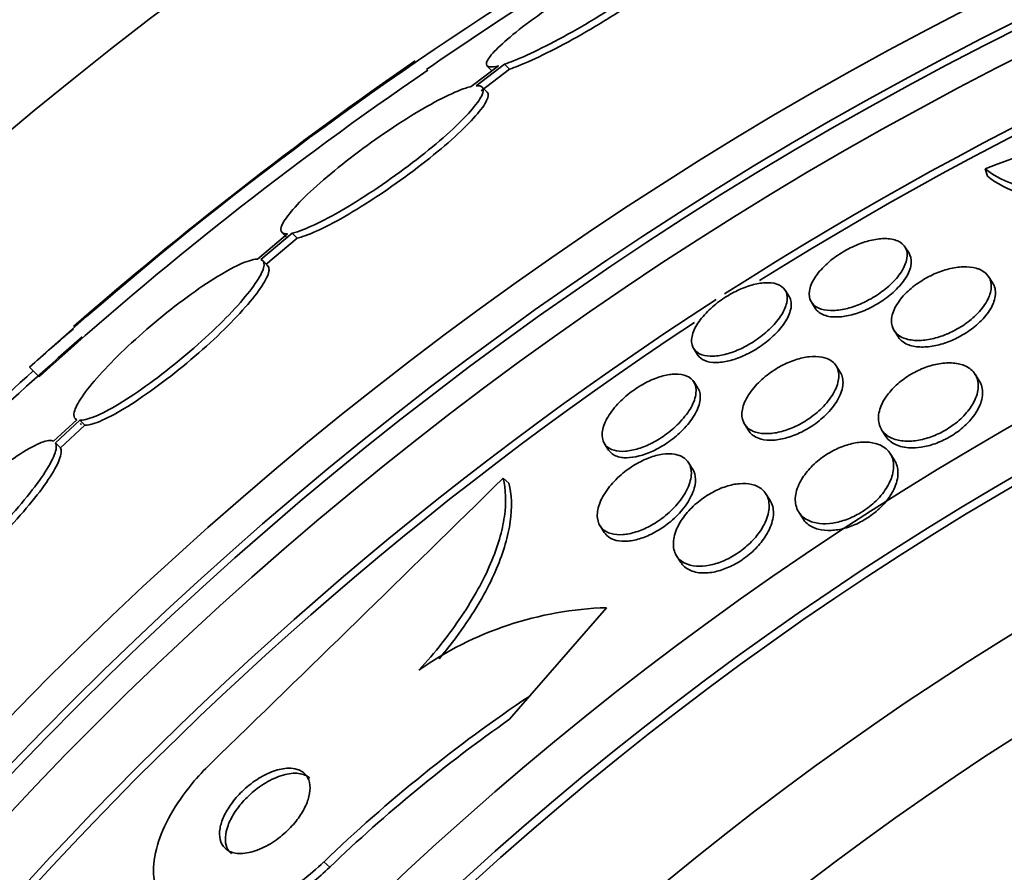
# Model space of a CAD drawing. Units: millimetres. Extents: x 0 to 1385, y 0 to 1190.
# Drawn here: x 652 to 659, y 720 to 726 of the extents above; entities that cross this region are included whole.
import ezdxf
from ezdxf import colors
from ezdxf.entities.mleader import LeaderData, LeaderLine
from ezdxf.math import Vec2, Vec3

# ---------------------------------------------------------------- set-up
doc = ezdxf.new("R2010")
doc.units = ezdxf.units.MM
doc.layers.add('DV1_Défaut', color=7, linetype='Continuous')
doc.layers.add('Défaut', color=7, linetype='Continuous')

# ---------------------------------------------------------------- blocks, each defined once
blk = doc.blocks.new('_DOT')
at = {"color": 0}
blk.add_line((0, 0), (-1, 0), dxfattribs=at)
at = {"color": 0, "const_width": 0.333}
blk.add_lwpolyline([(-0.1665, 0, 1), (0.1665, 0, 1)], format="xyb", close=True, dxfattribs=at)
blk = doc.blocks.new('SE')
at = {"layer": 'DV1_Défaut', "color": 7, "linetype": 'Continuous', "lineweight": 35}
for p, q in [((655.4411, 726.1278), (655.2405, 725.9755)), ((655.2756, 725.981), (655.4861, 726.1408)), ((655.312, 725.9445), (655.5226, 726.1043)), ((655.3583, 726.1261), (655.3946, 726.0898)), ((655.4861, 726.1408), (655.5226, 726.1043)), ((655.3574, 725.9341), (655.3209, 725.9706)), ((659.0253, 725.3692), (659.0412, 725.3149)), ((653.8871, 724.8902), (653.6667, 724.704)), ((653.6909, 724.7006), (653.9211, 724.8951)), ((653.7271, 724.6644), (653.9573, 724.8588)), ((653.8456, 724.9003), (653.8817, 724.8642)), ((653.9211, 724.8951), (653.9573, 724.8588)), ((658.4644, 724.7473), (658.434, 724.7945)), ((653.7402, 724.6566), (653.704, 724.6928)), ((659.0815, 724.5268), (659.0507, 724.5748)), ((657.5817, 724.4292), (657.5516, 724.4759)), ((657.7455, 724.3862), (657.7759, 724.3388)), ((658.355, 724.1776), (658.3857, 724.1297)), ((656.8786, 724.0435), (656.9085, 723.9969)), ((651.9863, 723.9079), (652.0571, 723.837)), ((657.958, 723.8705), (657.927, 723.9187)), ((658.9821, 723.8073), (658.9504, 723.8566)), ((656.9093, 723.754), (656.8789, 723.8012)), ((652.3343, 723.5207), (652.164, 723.3623)), ((652.1779, 723.3494), (652.3573, 723.5164)), ((652.214, 723.3134), (652.3934, 723.4804)), ((652.3236, 723.5276), (652.3323, 723.5189)), ((652.3573, 723.5164), (652.3934, 723.4804)), ((657.2539, 723.4864), (657.2847, 723.4384)), ((658.2628, 723.4469), (658.2944, 723.3977)), ((652.1779, 723.3494), (652.214, 723.3134)), ((656.2216, 723.3442), (656.2519, 723.2972)), ((658.3572, 723.2224), (658.3254, 723.2719)), ((656.8708, 723.1576), (656.84, 723.2056)), ((655.4743, 723.0899), (655.5171, 723.0527)), ((657.4413, 722.9261), (657.4098, 722.9751)), ((657.6523, 722.8395), (657.6842, 722.7899)), ((656.1892, 722.7385), (656.2201, 722.6904)), ((656.753, 722.5174), (656.7847, 722.4681)), ((655.6717, 721.4853), (656.2358, 722.1356)), ((655.5227, 721.3134), (655.6717, 721.4853))]:
    blk.add_line(p, q, dxfattribs=at)
at = {"layer": 'DV1_Défaut', "color": 7, "linetype": 'Continuous', "lineweight": 18}
blk.add_line((654.1537, 720.2623), (654.198, 720.2238), dxfattribs=at)
at = {"layer": 'DV1_Défaut', "color": 7, "linetype": 'Continuous', "lineweight": 35}
for radius in [30, 26.8336, 26.5884, 26.5347, 26.3458, 23.9761, 23.6453, 23.585, 22.6549, 22, 20.5, 18.9062, 18.9, 18.5, 18]:
    blk.add_circle((671.1037, 702.6487), radius, dxfattribs=at)
for centre, radius, start, end in [((671.1037, 702.6487), 25.9056, 0, 122.70562), ((671.1037, 702.6487), 25.8505, 90.64183, 122.10653), ((671.1037, 702.6487), 28.5, 120.35833, 124.62396), ((670.0213, 704.0029), 26.8602, 122.58908, 132.17823), ((500.694, 1140.151), 443.9738, 290.892945, 291.281437), ((671.1037, 702.6487), 28.6, 124.68639, 131.07951), ((669.802, 704.2915), 26.399, 124.31636, 132.23543), ((671.1037, 702.6487), 25.9056, 122.86747, 155.30698), ((671.1037, 702.6487), 25.8505, 123.37275, 154.81954), ((671.5379, 701.8316), 29.4895, 130.69328, 131.52939), ((671.1037, 702.6487), 28.5, 131.08371, 136.11359), ((676.8634, 696.3563), 37.0822, 132.075, 135.26957), ((344.2623, 1039.7015), 443.9548, 314.118557, 314.507242), ((656.3102, 719.6108), 2.5259, 91.68964, 125.21117), ((661.8454, 712.2688), 11.0931, 123.81621, 133.89786), ((661.8684, 712.2486), 11.0653, 124.9937, 133.88399)]:
    blk.add_arc(centre, radius, start, end, dxfattribs=at)
for points, knots in [([(656.7891, 727.093), (656.7761, 727.0887), (656.7624, 727.0839), (656.7478, 727.0785), (656.6908, 727.0572), (656.6212, 727.0266), (656.5448, 726.9892), (656.4669, 726.9511), (656.3797, 726.9049), (656.2905, 726.8544), (656.2006, 726.8035), (656.106, 726.7467), (656.0148, 726.6889), (655.9251, 726.632), (655.8361, 726.5725), (655.7558, 726.5156), (655.6781, 726.4605), (655.6063, 726.4063), (655.5471, 726.3578), (655.4898, 726.311), (655.4426, 726.2682), (655.4097, 726.2332), (655.3774, 726.1989), (655.3579, 726.1711), (655.3526, 726.152), (655.3473, 726.1329), (655.3561, 726.122), (655.3779, 726.1199), (655.3929, 726.1185), (655.4143, 726.1212), (655.4411, 726.1278)], [0, 0, 0, 0, 0.028908, 0.028908, 0.028908, 0.143508, 0.143508, 0.143508, 0.260502, 0.260502, 0.260502, 0.378348, 0.378348, 0.378348, 0.494256, 0.494256, 0.494256, 0.60635, 0.60635, 0.60635, 0.714617, 0.714617, 0.714617, 0.820736, 0.820736, 0.820736, 0.92713, 0.92713, 0.92713, 1, 1, 1, 1]), ([(655.4861, 726.1408), (655.5061, 726.1474), (655.5282, 726.1554), (655.552, 726.1647), (655.6115, 726.1881), (655.683, 726.2206), (655.7608, 726.2595), (655.8405, 726.2993), (655.9291, 726.347), (656.0192, 726.3985), (656.1098, 726.4504), (656.2046, 726.5077), (656.2953, 726.5657), (656.3845, 726.6226), (656.4723, 726.6817), (656.5509, 726.7379), (656.6268, 726.7922), (656.6962, 726.8453), (656.7528, 726.8924), (656.8074, 726.9379), (656.8515, 726.9791), (656.8813, 727.0123), (656.9105, 727.045), (656.9267, 727.071), (656.9288, 727.0883), (656.9309, 727.1057), (656.9188, 727.1148), (656.8939, 727.1151), (656.8788, 727.1153), (656.8589, 727.1123), (656.8349, 727.1063)], [0, 0, 0, 0, 0.045214, 0.045214, 0.045214, 0.158699, 0.158699, 0.158699, 0.275117, 0.275117, 0.275117, 0.392197, 0.392197, 0.392197, 0.507167, 0.507167, 0.507167, 0.618202, 0.618202, 0.618202, 0.725418, 0.725418, 0.725418, 0.830667, 0.830667, 0.830667, 0.936493, 0.936493, 0.936493, 1, 1, 1, 1]), ([(655.5226, 726.1043), (655.5426, 726.1108), (655.5647, 726.1188), (655.5885, 726.1282), (655.648, 726.1516), (655.7195, 726.184), (655.7974, 726.2228), (655.8772, 726.2626), (655.9658, 726.3102), (656.0559, 726.3618), (656.1466, 726.4136), (656.2414, 726.4709), (656.3322, 726.5288), (656.4214, 726.5857), (656.5093, 726.6448), (656.5879, 726.701), (656.6638, 726.7553), (656.7333, 726.8084), (656.7898, 726.8554), (656.8444, 726.9009), (656.8885, 726.9421), (656.9183, 726.9754), (656.9475, 727.008), (656.9637, 727.034), (656.9657, 727.0514), (656.9667, 727.059), (656.9648, 727.065), (656.9604, 727.0694)], [0, 0, 0, 0, 0.0515234, 0.0515234, 0.0515234, 0.180925, 0.180925, 0.180925, 0.3136844, 0.3136844, 0.3136844, 0.4472015, 0.4472015, 0.4472015, 0.5783042, 0.5783042, 0.5783042, 0.704903, 0.704903, 0.704903, 0.8271323, 0.8271323, 0.8271323, 0.9471102, 0.9471102, 0.9471102, 1, 1, 1, 1]), ([(655.2405, 725.9755), (655.228, 725.9726), (655.2142, 725.9688), (655.1993, 725.9639), (655.1517, 725.9484), (655.0915, 725.9223), (655.0235, 725.8877), (654.9545, 725.8526), (654.8756, 725.8078), (654.7933, 725.757), (654.7112, 725.7063), (654.6233, 725.6481), (654.5371, 725.5873), (654.4525, 725.5276), (654.3672, 725.4637), (654.2886, 725.4012), (654.2121, 725.3402), (654.1398, 725.2788), (654.0782, 725.2223), (654.0179, 725.167), (653.9661, 725.1149), (653.9272, 725.0703), (653.8885, 725.0261), (653.8615, 724.9881), (653.848, 724.9593), (653.8344, 724.9302), (653.8342, 724.9096), (653.8471, 724.8989), (653.8553, 724.8922), (653.8688, 724.8892), (653.8871, 724.8902)], [0, 0, 0, 0, 0.035678, 0.035678, 0.035678, 0.150134, 0.150134, 0.150134, 0.26632, 0.26632, 0.26632, 0.382324, 0.382324, 0.382324, 0.496274, 0.496274, 0.496274, 0.607276, 0.607276, 0.607276, 0.715807, 0.715807, 0.715807, 0.823381, 0.823381, 0.823381, 0.93182, 0.93182, 0.93182, 1, 1, 1, 1]), ([(653.9211, 724.8951), (653.9333, 724.8977), (653.9467, 724.9013), (653.9612, 724.9059), (654.0077, 724.9207), (654.067, 724.9461), (654.1343, 724.98), (654.2025, 725.0143), (654.2809, 725.0584), (654.3628, 725.1085), (654.4448, 725.1587), (654.5326, 725.2164), (654.619, 725.2768), (654.7039, 725.3362), (654.7897, 725.3999), (654.8689, 725.4625), (654.946, 725.5234), (655.0191, 725.585), (655.0816, 725.6418), (655.1426, 725.6974), (655.1953, 725.7499), (655.2351, 725.7951), (655.2746, 725.8398), (655.3025, 725.8785), (655.3169, 725.9081), (655.3315, 725.9379), (655.3326, 725.9593), (655.3206, 725.9709), (655.3121, 725.9791), (655.2968, 725.9825), (655.2756, 725.981)], [0, 0, 0, 0, 0.03516, 0.03516, 0.03516, 0.148494, 0.148494, 0.148494, 0.263649, 0.263649, 0.263649, 0.378789, 0.378789, 0.378789, 0.491993, 0.491993, 0.491993, 0.602238, 0.602238, 0.602238, 0.709908, 0.709908, 0.709908, 0.816518, 0.816518, 0.816518, 0.923952, 0.923952, 0.923952, 1, 1, 1, 1]), ([(653.9573, 724.8588), (653.9695, 724.8615), (653.9829, 724.8651), (653.9974, 724.8697), (654.044, 724.8845), (654.1033, 724.9098), (654.1706, 724.9436), (654.2389, 724.978), (654.3173, 725.022), (654.3993, 725.0721), (654.4813, 725.1223), (654.5692, 725.1799), (654.6555, 725.2403), (654.7405, 725.2997), (654.8263, 725.3634), (654.9055, 725.426), (654.9827, 725.4869), (655.0557, 725.5485), (655.1182, 725.6053), (655.1793, 725.6608), (655.2319, 725.7134), (655.2717, 725.7585), (655.3112, 725.8032), (655.3391, 725.8419), (655.3535, 725.8715), (655.3679, 725.9011), (655.3691, 725.9224), (655.3575, 725.934)], [0, 0, 0, 0, 0.038099, 0.038099, 0.038099, 0.160908, 0.160908, 0.160908, 0.285699, 0.285699, 0.285699, 0.410473, 0.410473, 0.410473, 0.533142, 0.533142, 0.533142, 0.652592, 0.652592, 0.652592, 0.769242, 0.769242, 0.769242, 0.88474, 0.88474, 0.88474, 1, 1, 1, 1]), ([(660.6089, 725.3531), (660.4346, 725.2955), (660.2659, 725.253), (659.9396, 725.1972), (659.7871, 725.1852), (659.5108, 725.1909), (659.3875, 725.2088), (659.179, 725.2703), (659.0921, 725.3144), (659.0253, 725.3692)], [0, 0, 0, 0, 0.25, 0.25, 0.5, 0.5, 0.75, 0.75, 1, 1, 1, 1]), ([(660.4655, 725.2487), (660.3473, 725.2153), (660.2318, 725.189), (659.9557, 725.1419), (659.8032, 725.1299), (659.5268, 725.1358), (659.4036, 725.1539), (659.195, 725.2157), (659.1081, 725.2599), (659.0412, 725.3149)], [0, 0, 0, 0, 0.187374, 0.187374, 0.45825, 0.45825, 0.729125, 0.729125, 1, 1, 1, 1]), ([(658.3112, 724.8543), (658.3467, 724.8515), (658.3768, 724.8424), (658.3993, 724.8282), (658.4219, 724.814), (658.4376, 724.7943), (658.4453, 724.7707), (658.4532, 724.7463), (658.4527, 724.7169), (658.4431, 724.6848), (658.4339, 724.6541), (658.416, 724.6199), (658.3902, 724.5856), (658.367, 724.5548), (658.3366, 724.523), (658.3016, 724.4934), (658.2706, 724.4671), (658.235, 724.4419), (658.1981, 724.4201), (658.1636, 724.3997), (658.127, 724.3817), (658.0913, 724.3675), (658.0551, 724.353), (658.019, 724.3421), (657.9855, 724.3351), (657.9494, 724.3275), (657.9153, 724.3242), (657.8853, 724.3251), (657.852, 724.326), (657.8229, 724.332), (657.7996, 724.3422), (657.7739, 724.3534), (657.7545, 724.37), (657.7427, 724.3907), (657.7303, 724.4125), (657.726, 724.4395), (657.7307, 724.4695), (657.7353, 724.4989), (657.7487, 724.5323), (657.7706, 724.5665), (657.7905, 724.5976), (657.8183, 724.6306), (657.8515, 724.6618), (657.881, 724.6895), (657.9157, 724.7167), (657.9525, 724.7407), (657.9864, 724.7628), (658.023, 724.7829), (658.0592, 724.7993), (658.0951, 724.8155), (658.1315, 724.8286), (658.1658, 724.8378), (658.2021, 724.8475), (658.2369, 724.8532), (658.2681, 724.8547), (658.2833, 724.8555), (658.2977, 724.8553), (658.3112, 724.8543)], [0, 0, 0, 0, 0.061541, 0.061541, 0.061541, 0.122948, 0.122948, 0.122948, 0.186462, 0.186462, 0.186462, 0.247493, 0.247493, 0.247493, 0.302187, 0.302187, 0.302187, 0.350602, 0.350602, 0.350602, 0.395931, 0.395931, 0.395931, 0.44183, 0.44183, 0.44183, 0.49118, 0.49118, 0.49118, 0.545791, 0.545791, 0.545791, 0.605855, 0.605855, 0.605855, 0.66914, 0.66914, 0.66914, 0.731144, 0.731144, 0.731144, 0.787533, 0.787533, 0.787533, 0.837376, 0.837376, 0.837376, 0.883247, 0.883247, 0.883247, 0.928736, 0.928736, 0.928736, 0.976872, 0.976872, 0.976872, 1, 1, 1, 1]), ([(653.6667, 724.704), (653.6614, 724.7039), (653.6556, 724.7035), (653.6494, 724.7026), (653.6159, 724.6981), (653.5694, 724.6817), (653.5136, 724.6548), (653.4576, 724.6277), (653.3906, 724.5893), (653.3183, 724.5425), (653.2464, 724.4961), (653.1672, 724.4402), (653.0873, 724.3795), (653.0088, 724.3197), (652.9274, 724.2536), (652.8502, 724.1868), (652.7744, 724.1213), (652.7006, 724.0532), (652.6349, 723.9883), (652.5701, 723.9244), (652.5114, 723.8618), (652.4638, 723.8058), (652.4162, 723.7499), (652.3783, 723.699), (652.353, 723.6571), (652.3274, 723.6148), (652.3139, 723.5806), (652.3134, 723.557), (652.313, 723.5389), (652.3201, 723.5267), (652.3343, 723.5207)], [0, 0, 0, 0, 0.021027, 0.021027, 0.021027, 0.135838, 0.135838, 0.135838, 0.251209, 0.251209, 0.251209, 0.365836, 0.365836, 0.365836, 0.478522, 0.478522, 0.478522, 0.588977, 0.588977, 0.588977, 0.697909, 0.697909, 0.697909, 0.806642, 0.806642, 0.806642, 0.916532, 0.916532, 0.916532, 1, 1, 1, 1]), ([(652.3573, 723.5164), (652.3625, 723.5163), (652.368, 723.5166), (652.374, 723.5172), (652.4064, 723.5208), (652.4519, 723.5363), (652.5069, 723.5622), (652.5621, 723.5883), (652.6283, 723.6258), (652.7002, 723.6717), (652.7717, 723.7174), (652.8507, 723.7726), (652.9306, 723.8328), (653.0091, 723.892), (653.0908, 723.9578), (653.1684, 724.0245), (653.2445, 724.0899), (653.3189, 724.158), (653.3852, 724.2231), (653.4506, 724.2872), (653.51, 724.3501), (653.5584, 724.4067), (653.6067, 724.4631), (653.6455, 724.5146), (653.6717, 724.5572), (653.6982, 724.6003), (653.7127, 724.6355), (653.7142, 724.66), (653.7155, 724.6809), (653.7076, 724.6947), (653.6909, 724.7006)], [0, 0, 0, 0, 0.020775, 0.020775, 0.020775, 0.134399, 0.134399, 0.134399, 0.248659, 0.248659, 0.248659, 0.362298, 0.362298, 0.362298, 0.474054, 0.474054, 0.474054, 0.583546, 0.583546, 0.583546, 0.691434, 0.691434, 0.691434, 0.799054, 0.799054, 0.799054, 0.907809, 0.907809, 0.907809, 1, 1, 1, 1]), ([(658.4644, 724.7472), (658.4671, 724.743), (658.4694, 724.7386), (658.4715, 724.7341), (658.4819, 724.711), (658.4841, 724.6828), (658.4772, 724.6517), (658.4706, 724.6215), (658.4551, 724.5875), (658.4313, 724.553), (658.4098, 724.5218), (658.3808, 724.4892), (658.3467, 724.4586), (658.3164, 724.4315), (658.2813, 724.4051), (658.2444, 724.3822), (658.2102, 724.3609), (658.1737, 724.3419), (658.1378, 724.3266), (658.1018, 724.3112), (658.0655, 724.2992), (658.0316, 724.2911), (657.9953, 724.2825), (657.9608, 724.278), (657.9301, 724.2776), (657.9148, 724.2775), (657.9004, 724.2782), (657.8869, 724.28)], [0, 0, 0, 0, 0.030533, 0.030533, 0.030533, 0.186821, 0.186821, 0.186821, 0.338827, 0.338827, 0.338827, 0.476072, 0.476072, 0.476072, 0.59712, 0.59712, 0.59712, 0.70916, 0.70916, 0.70916, 0.821359, 0.821359, 0.821359, 0.941171, 0.941171, 0.941171, 1, 1, 1, 1]), ([(652.3934, 723.4804), (652.3985, 723.4803), (652.4041, 723.4805), (652.4101, 723.4812), (652.4425, 723.4848), (652.488, 723.5002), (652.543, 723.5261), (652.5983, 723.5522), (652.6646, 723.5897), (652.7365, 723.6355), (652.8079, 723.6812), (652.887, 723.7364), (652.9669, 723.7966), (653.0455, 723.8558), (653.1271, 723.9216), (653.2048, 723.9883), (653.2809, 724.0536), (653.3553, 724.1217), (653.4216, 724.1868), (653.487, 724.2509), (653.5463, 724.3139), (653.5947, 724.3704), (653.643, 724.4268), (653.6818, 724.4783), (653.708, 724.521), (653.7345, 724.5641), (653.749, 724.5992), (653.7505, 724.6238), (653.7513, 724.6379), (653.748, 724.6487), (653.7406, 724.6561)], [0, 0, 0, 0, 0.0214259, 0.0214259, 0.0214259, 0.1385771, 0.1385771, 0.1385771, 0.256387, 0.256387, 0.256387, 0.3735539, 0.3735539, 0.3735539, 0.4887725, 0.4887725, 0.4887725, 0.601648, 0.601648, 0.601648, 0.7128645, 0.7128645, 0.7128645, 0.8238046, 0.8238046, 0.8238046, 0.9359185, 0.9359185, 0.9359185, 1, 1, 1, 1]), ([(658.983, 724.6289), (659.0187, 724.614), (659.0448, 724.5902), (659.0586, 724.5603), (659.0704, 724.5348), (659.0736, 724.5041), (659.0671, 724.4706), (659.0609, 724.4382), (659.0454, 724.4022), (659.0208, 724.366), (658.9992, 724.334), (658.9697, 724.3009), (658.9348, 724.2702), (658.9047, 724.2438), (658.8696, 724.2184), (658.8329, 724.1966), (658.7991, 724.1765), (658.7629, 724.159), (658.7274, 724.1451), (658.6914, 724.1311), (658.6552, 724.1206), (658.6212, 724.1139), (658.5843, 724.1067), (658.5492, 724.1037), (658.5177, 724.1048), (658.4824, 724.106), (658.451, 724.1123), (658.4251, 724.1228), (658.3961, 724.1345), (658.3732, 724.1518), (658.358, 724.1732), (658.3417, 724.1961), (658.3337, 724.2244), (658.3353, 724.2559), (658.3368, 724.2869), (658.3477, 724.3221), (658.3681, 724.3583), (658.3863, 724.3907), (658.413, 724.425), (658.446, 724.4575), (658.4746, 724.4855), (658.5088, 724.513), (658.5455, 724.5371), (658.5787, 724.5589), (658.6149, 724.5786), (658.6508, 724.5945), (658.6864, 724.6103), (658.7228, 724.6229), (658.7573, 724.6316), (658.7941, 724.6409), (658.8296, 724.6461), (658.8619, 724.6474), (658.8978, 724.6487), (658.9304, 724.6452), (658.9581, 724.6375), (658.9669, 724.635), (658.9752, 724.6322), (658.983, 724.6289)], [0, 0, 0, 0, 0.076658, 0.076658, 0.076658, 0.141823, 0.141823, 0.141823, 0.204722, 0.204722, 0.204722, 0.260124, 0.260124, 0.260124, 0.307873, 0.307873, 0.307873, 0.351853, 0.351853, 0.351853, 0.396368, 0.396368, 0.396368, 0.444708, 0.444708, 0.444708, 0.499043, 0.499043, 0.499043, 0.559859, 0.559859, 0.559859, 0.624857, 0.624857, 0.624857, 0.688745, 0.688745, 0.688745, 0.746037, 0.746037, 0.746037, 0.795411, 0.795411, 0.795411, 0.840021, 0.840021, 0.840021, 0.884121, 0.884121, 0.884121, 0.93116, 0.93116, 0.93116, 0.983573, 0.983573, 0.983573, 1, 1, 1, 1]), ([(657.4227, 724.5305), (657.4576, 724.5303), (657.4875, 724.5239), (657.5104, 724.5122), (657.5332, 724.5006), (657.5498, 724.4834), (657.5589, 724.4622), (657.5685, 724.4399), (657.5701, 724.4124), (657.5633, 724.3819), (657.5566, 724.3518), (657.5414, 724.3178), (657.5182, 724.283), (657.497, 724.2509), (657.4682, 724.2171), (657.4344, 724.1851), (657.4042, 724.1566), (657.369, 724.1286), (657.3321, 724.1039), (657.298, 724.0812), (657.2616, 724.0607), (657.2258, 724.044), (657.1904, 724.0276), (657.1548, 724.0144), (657.1215, 724.0053), (657.0864, 723.9957), (657.0531, 723.9903), (657.0235, 723.9891), (656.9912, 723.9877), (656.9626, 723.9913), (656.9393, 723.9992), (656.9137, 724.0078), (656.8938, 724.0218), (656.8809, 724.0401), (656.8671, 724.0595), (656.8609, 724.0842), (656.863, 724.1124), (656.8651, 724.1407), (656.8758, 724.1733), (656.8947, 724.2075), (656.9124, 724.2394), (656.938, 724.2737), (656.9697, 724.307), (656.998, 724.3368), (657.032, 724.3666), (657.0686, 724.3935), (657.102, 724.418), (657.1385, 724.4407), (657.1748, 724.4596), (657.2101, 724.478), (657.2461, 724.4934), (657.2803, 724.5047), (657.3156, 724.5165), (657.3497, 724.5243), (657.3805, 724.528), (657.3953, 724.5297), (657.4094, 724.5305), (657.4227, 724.5305)], [0, 0, 0, 0, 0.059815, 0.059815, 0.059815, 0.119452, 0.119452, 0.119452, 0.181994, 0.181994, 0.181994, 0.243756, 0.243756, 0.243756, 0.300534, 0.300534, 0.300534, 0.351047, 0.351047, 0.351047, 0.397499, 0.397499, 0.397499, 0.443355, 0.443355, 0.443355, 0.491635, 0.491635, 0.491635, 0.544428, 0.544428, 0.544428, 0.602478, 0.602478, 0.602478, 0.664477, 0.664477, 0.664477, 0.726801, 0.726801, 0.726801, 0.785052, 0.785052, 0.785052, 0.837102, 0.837102, 0.837102, 0.88439, 0.88439, 0.88439, 0.930158, 0.930158, 0.930158, 0.977517, 0.977517, 0.977517, 1, 1, 1, 1]), ([(659.0816, 724.5267), (659.0852, 724.521), (659.0883, 724.5151), (659.091, 724.509), (659.1021, 724.4829), (659.1046, 724.4516), (659.0972, 724.4176), (659.0902, 724.3851), (659.0739, 724.3489), (659.0486, 724.3127), (659.0264, 724.2809), (658.9965, 724.248), (658.9614, 724.2178), (658.9311, 724.1916), (658.8959, 724.1666), (658.8592, 724.1452), (658.8252, 724.1255), (658.7891, 724.1082), (658.7536, 724.0948), (658.7176, 724.0811), (658.6814, 724.0709), (658.6475, 724.0646), (658.6106, 724.0577), (658.5756, 724.0552), (658.5443, 724.0567), (658.5091, 724.0584), (658.4779, 724.0651), (658.4523, 724.0761), (658.4237, 724.0884), (658.4013, 724.1063), (658.3867, 724.1283), (658.3864, 724.1288), (658.386, 724.1293), (658.3857, 724.1298)], [0, 0, 0, 0, 0.030881, 0.030881, 0.030881, 0.161747, 0.161747, 0.161747, 0.287065, 0.287065, 0.287065, 0.397045, 0.397045, 0.397045, 0.491896, 0.491896, 0.491896, 0.579611, 0.579611, 0.579611, 0.668754, 0.668754, 0.668754, 0.765822, 0.765822, 0.765822, 0.875049, 0.875049, 0.875049, 0.997213, 0.997213, 0.997213, 1, 1, 1, 1]), ([(657.5816, 724.4292), (657.5862, 724.4221), (657.5898, 724.4144), (657.5924, 724.4061), (657.5999, 724.3825), (657.5993, 724.3538), (657.5902, 724.3223), (657.5814, 724.2915), (657.564, 724.2571), (657.539, 724.2222), (657.5161, 724.1903), (657.4861, 724.157), (657.4514, 724.1258), (657.4205, 724.098), (657.3849, 724.071), (657.348, 724.0474), (657.3137, 724.0255), (657.2772, 724.006), (657.2417, 723.9904), (657.2063, 723.9749), (657.1709, 723.9628), (657.138, 723.9547), (657.1032, 723.9461), (657.0703, 723.9419), (657.0414, 723.9418), (657.0097, 723.9417), (656.982, 723.9467), (656.9597, 723.9559), (656.9372, 723.9653), (656.9198, 723.9793), (656.9085, 723.9969)], [0, 0, 0, 0, 0.043706, 0.043706, 0.043706, 0.168963, 0.168963, 0.168963, 0.291548, 0.291548, 0.291548, 0.403336, 0.403336, 0.403336, 0.502805, 0.502805, 0.502805, 0.595029, 0.595029, 0.595029, 0.686969, 0.686969, 0.686969, 0.784457, 0.784457, 0.784457, 0.891383, 0.891383, 0.891383, 1, 1, 1, 1]), ([(657.8869, 724.28), (657.8524, 724.2844), (657.8236, 724.295), (657.8025, 724.3107), (657.7917, 724.3188), (657.7827, 724.3283), (657.7758, 724.339)], [0, 0, 0, 0, 0.660784, 0.660784, 0.660784, 1, 1, 1, 1]), ([(657.8598, 723.9715), (657.8897, 723.9597), (657.9129, 723.9412), (657.9276, 723.9178), (657.9423, 723.8944), (657.9491, 723.8654), (657.947, 723.833), (657.9449, 723.8005), (657.9338, 723.7636), (657.9134, 723.7256), (657.8949, 723.6909), (657.8679, 723.654), (657.8346, 723.6191), (657.8058, 723.589), (657.7713, 723.5593), (657.7343, 723.5334), (657.7013, 723.5102), (657.6654, 723.4894), (657.6299, 723.4726), (657.5952, 723.4562), (657.5599, 723.4432), (657.5266, 723.4342), (657.4913, 723.4247), (657.4574, 723.4194), (657.4267, 723.4182), (657.3927, 723.4169), (657.362, 723.4205), (657.336, 723.4284), (657.3069, 723.4373), (657.2832, 723.4517), (657.2662, 723.4704), (657.2476, 723.4909), (657.2365, 723.517), (657.234, 723.5468), (657.2314, 723.5773), (657.2379, 723.6126), (657.2537, 723.6497), (657.2684, 723.6843), (657.2919, 723.7217), (657.3227, 723.758), (657.3496, 723.7896), (657.3829, 723.8214), (657.4196, 723.8498), (657.4519, 723.8748), (657.4878, 723.898), (657.5239, 723.9172), (657.5584, 723.9355), (657.594, 723.9506), (657.628, 723.9618), (657.6632, 723.9734), (657.6977, 723.9809), (657.7291, 723.9844), (657.7636, 723.9882), (657.7954, 723.9872), (657.8228, 723.982), (657.8361, 723.9795), (657.8484, 723.9759), (657.8598, 723.9715)], [0, 0, 0, 0, 0.064492, 0.064492, 0.064492, 0.128949, 0.128949, 0.128949, 0.193609, 0.193609, 0.193609, 0.252615, 0.252615, 0.252615, 0.303441, 0.303441, 0.303441, 0.348606, 0.348606, 0.348606, 0.39252, 0.39252, 0.39252, 0.438921, 0.438921, 0.438921, 0.490475, 0.490475, 0.490475, 0.548511, 0.548511, 0.548511, 0.61208, 0.61208, 0.61208, 0.677111, 0.677111, 0.677111, 0.737724, 0.737724, 0.737724, 0.790418, 0.790418, 0.790418, 0.836681, 0.836681, 0.836681, 0.880624, 0.880624, 0.880624, 0.926096, 0.926096, 0.926096, 0.975963, 0.975963, 0.975963, 1, 1, 1, 1]), ([(658.298, 723.6933), (658.3174, 723.7208), (658.342, 723.7488), (658.3704, 723.7749), (658.3988, 723.8012), (658.4319, 723.8262), (658.4666, 723.8478), (658.4997, 723.8683), (658.5351, 723.8861), (658.5701, 723.9), (658.6052, 723.914), (658.6406, 723.9244), (658.674, 723.9309), (658.7103, 723.938), (658.7451, 723.9407), (658.7764, 723.9393), (658.8119, 723.9377), (658.8439, 723.931), (658.8707, 723.92), (658.9013, 723.9075), (658.926, 723.8892), (658.9434, 723.8665), (658.9625, 723.8418), (658.9733, 723.8113), (658.9746, 723.7772), (658.9758, 723.743), (658.9674, 723.7041), (658.9485, 723.664), (658.9345, 723.6342), (658.9142, 723.603), (658.8886, 723.5728), (658.8629, 723.5425), (658.8309, 723.5124), (658.7954, 723.4858), (658.7638, 723.4621), (658.7285, 723.4405), (658.6928, 723.4229), (658.6587, 723.4061), (658.6233, 723.3924), (658.5893, 723.3827), (658.5534, 723.3724), (658.5182, 723.3662), (658.4858, 723.3638), (658.4494, 723.3612), (658.4155, 723.3635), (658.386, 723.3698), (658.3521, 723.377), (658.3231, 723.3898), (658.3003, 723.4069), (658.2748, 723.4261), (658.2565, 723.4511), (658.2469, 723.4802), (658.2368, 723.5106), (658.2361, 723.5463), (658.2458, 723.5846), (658.2545, 723.6189), (658.272, 723.6563), (658.298, 723.6933)], [0, 0, 0, 0, 0.045024, 0.045024, 0.045024, 0.090247, 0.090247, 0.090247, 0.133162, 0.133162, 0.133162, 0.176206, 0.176206, 0.176206, 0.222995, 0.222995, 0.222995, 0.276152, 0.276152, 0.276152, 0.336824, 0.336824, 0.336824, 0.403338, 0.403338, 0.403338, 0.470122, 0.470122, 0.470122, 0.519581, 0.519581, 0.519581, 0.569403, 0.569403, 0.569403, 0.613684, 0.613684, 0.613684, 0.655885, 0.655885, 0.655885, 0.70035, 0.70035, 0.70035, 0.750273, 0.750273, 0.750273, 0.807598, 0.807598, 0.807598, 0.872007, 0.872007, 0.872007, 0.939473, 0.939473, 0.939473, 1, 1, 1, 1]), ([(656.7386, 723.8571), (656.7739, 723.8585), (656.8046, 723.8533), (656.8288, 723.8427), (656.8529, 723.8322), (656.8711, 723.8159), (656.8824, 723.7954), (656.8944, 723.7735), (656.8989, 723.7462), (656.8952, 723.7154), (656.8915, 723.6844), (656.8792, 723.6489), (656.8588, 723.612), (656.8397, 723.5776), (656.8127, 723.5409), (656.7798, 723.5057), (656.7507, 723.4746), (656.7161, 723.4436), (656.6791, 723.4162), (656.6458, 723.3915), (656.6098, 723.369), (656.5741, 723.3506), (656.5397, 723.3328), (656.5047, 723.3184), (656.4719, 723.3081), (656.4378, 723.2974), (656.4051, 723.291), (656.3758, 723.2887), (656.3439, 723.2863), (656.3153, 723.2888), (656.2915, 723.2957), (656.2651, 723.3033), (656.2441, 723.3163), (656.2294, 723.3337), (656.2135, 723.3525), (656.2048, 723.377), (656.204, 723.4051), (656.2032, 723.434), (656.2108, 723.4677), (656.2269, 723.5034), (656.2422, 723.5374), (656.2657, 723.5743), (656.296, 723.6105), (656.323, 723.6429), (656.3563, 723.6757), (656.3928, 723.7055), (656.4254, 723.732), (656.4615, 723.7569), (656.4978, 723.7779), (656.5322, 723.7976), (656.5676, 723.8144), (656.6014, 723.827), (656.6357, 723.8399), (656.6692, 723.8487), (656.6996, 723.8534), (656.7131, 723.8554), (656.7262, 723.8567), (656.7386, 723.8571)], [0, 0, 0, 0, 0.058751, 0.058751, 0.058751, 0.117267, 0.117267, 0.117267, 0.179796, 0.179796, 0.179796, 0.243099, 0.243099, 0.243099, 0.302223, 0.302223, 0.302223, 0.354469, 0.354469, 0.354469, 0.401303, 0.401303, 0.401303, 0.446376, 0.446376, 0.446376, 0.493153, 0.493153, 0.493153, 0.544183, 0.544183, 0.544183, 0.600811, 0.600811, 0.600811, 0.662456, 0.662456, 0.662456, 0.72595, 0.72595, 0.72595, 0.786406, 0.786406, 0.786406, 0.840374, 0.840374, 0.840374, 0.888366, 0.888366, 0.888366, 0.933638, 0.933638, 0.933638, 0.979695, 0.979695, 0.979695, 1, 1, 1, 1]), ([(657.958, 723.8705), (657.9603, 723.8668), (657.9625, 723.863), (657.9644, 723.8591), (657.9769, 723.834), (657.9812, 723.8034), (657.9764, 723.7697), (657.9717, 723.7363), (657.9578, 723.6988), (657.935, 723.6606), (657.9145, 723.6261), (657.8858, 723.59), (657.8514, 723.5562), (657.8216, 723.527), (657.7866, 723.4987), (657.7497, 723.4742), (657.7164, 723.4521), (657.6806, 723.4325), (657.6453, 723.417), (657.6105, 723.4016), (657.5754, 723.3898), (657.5424, 723.3819), (657.5072, 723.3736), (657.4735, 723.3695), (657.4434, 723.3696), (657.4098, 723.3697), (657.3798, 723.3749), (657.3549, 723.3844), (657.3269, 723.395), (657.3046, 723.4112), (657.2894, 723.4317), (657.2878, 723.4339), (657.2862, 723.4361), (657.2847, 723.4384)], [0, 0, 0, 0, 0.020174, 0.020174, 0.020174, 0.149904, 0.149904, 0.149904, 0.27825, 0.27825, 0.27825, 0.393839, 0.393839, 0.393839, 0.493199, 0.493199, 0.493199, 0.582477, 0.582477, 0.582477, 0.67051, 0.67051, 0.67051, 0.764474, 0.764474, 0.764474, 0.869376, 0.869376, 0.869376, 0.987349, 0.987349, 0.987349, 1, 1, 1, 1]), ([(656.9092, 723.7541), (656.9137, 723.747), (656.9174, 723.7394), (656.9202, 723.7312), (656.9286, 723.7066), (656.9291, 723.6767), (656.9212, 723.6437), (656.9134, 723.6111), (656.897, 723.5745), (656.8727, 723.5372), (656.8505, 723.5031), (656.8209, 723.4673), (656.7862, 723.4336), (656.7556, 723.4039), (656.7201, 723.375), (656.6832, 723.3499), (656.6495, 723.327), (656.6136, 723.3065), (656.5786, 723.2903), (656.5441, 723.2742), (656.5096, 723.2618), (656.4776, 723.2535), (656.4438, 723.2448), (656.4119, 723.2405), (656.3837, 723.2404), (656.3703, 723.2404), (656.3577, 723.2413), (656.3459, 723.2431)], [0, 0, 0, 0, 0.0504021, 0.0504021, 0.0504021, 0.2022575, 0.2022575, 0.2022575, 0.3529732, 0.3529732, 0.3529732, 0.4911203, 0.4911203, 0.4911203, 0.6126715, 0.6126715, 0.6126715, 0.7231781, 0.7231781, 0.7231781, 0.8317061, 0.8317061, 0.8317061, 0.946109, 0.946109, 0.946109, 1, 1, 1, 1]), ([(658.9822, 723.8072), (658.9908, 723.7937), (658.9973, 723.7789), (659.0013, 723.763), (659.0093, 723.7314), (659.008, 723.6945), (658.9962, 723.6554), (658.9869, 723.6248), (658.9709, 723.592), (658.9485, 723.5596), (658.926, 723.527), (658.8961, 723.4937), (658.8613, 723.4635), (658.8309, 723.4372), (658.7959, 723.4124), (658.7596, 723.3917), (658.7262, 723.3727), (658.6908, 723.3565), (658.6563, 723.3443), (658.621, 723.3318), (658.5857, 723.323), (658.5527, 723.3181), (658.5255, 723.3141), (658.4994, 723.3126), (658.4752, 723.3135)], [0, 0, 0, 0, 0.090585, 0.090585, 0.090585, 0.271081, 0.271081, 0.271081, 0.411752, 0.411752, 0.411752, 0.553642, 0.553642, 0.553642, 0.676974, 0.676974, 0.676974, 0.789988, 0.789988, 0.789988, 0.905462, 0.905462, 0.905462, 1, 1, 1, 1]), ([(658.4752, 723.3135), (658.4332, 723.3149), (658.3959, 723.3235), (658.3658, 723.3375), (658.3358, 723.3516), (658.3119, 723.3714), (658.2958, 723.3956), (658.2953, 723.3963), (658.2948, 723.397), (658.2944, 723.3977)], [0, 0, 0, 0, 0.493782, 0.493782, 0.493782, 0.985301, 0.985301, 0.985301, 1, 1, 1, 1]), ([(652.164, 723.3623), (652.1459, 723.3713), (652.1149, 723.368), (652.0735, 723.3524), (652.0322, 723.3367), (651.9793, 723.3084), (651.9192, 723.2695), (651.8596, 723.231), (651.7912, 723.1811), (651.7198, 723.1238), (651.6495, 723.0676), (651.5744, 723.0026), (651.5007, 722.9345), (651.4282, 722.8675), (651.3551, 722.7955), (651.2875, 722.7246), (651.2204, 722.6542), (651.157, 722.583), (651.1023, 722.5168), (651.0475, 722.4503), (651, 722.3871), (650.9635, 722.3321), (650.9266, 722.2763), (650.9, 722.2275), (650.8858, 722.1894), (650.872, 722.1527), (650.8693, 722.125), (650.8777, 722.1081)], [0, 0, 0, 0, 0.114367, 0.114367, 0.114367, 0.228866, 0.228866, 0.228866, 0.342428, 0.342428, 0.342428, 0.454073, 0.454073, 0.454073, 0.563968, 0.563968, 0.563968, 0.673035, 0.673035, 0.673035, 0.782509, 0.782509, 0.782509, 0.893431, 0.893431, 0.893431, 1, 1, 1, 1]), ([(650.8905, 722.0943), (650.9076, 722.0841), (650.9376, 722.0864), (650.9781, 722.1009), (651.0186, 722.1154), (651.0707, 722.1427), (651.1303, 722.1806), (651.1893, 722.2181), (651.2574, 722.2672), (651.3286, 722.3238), (651.3986, 722.3794), (651.4737, 722.4438), (651.5475, 722.5116), (651.6202, 722.5783), (651.6935, 722.6501), (651.7615, 722.721), (651.8289, 722.7914), (651.8928, 722.8628), (651.948, 722.9294), (652.0034, 722.9962), (652.0516, 723.06), (652.0888, 723.1157), (652.1266, 723.1721), (652.154, 723.2217), (652.1693, 723.2607), (652.1852, 723.3017), (652.1882, 723.3321), (652.1779, 723.3494)], [0, 0, 0, 0, 0.113285, 0.113285, 0.113285, 0.226696, 0.226696, 0.226696, 0.339231, 0.339231, 0.339231, 0.449864, 0.449864, 0.449864, 0.558696, 0.558696, 0.558696, 0.666632, 0.666632, 0.666632, 0.774931, 0.774931, 0.774931, 0.884671, 0.884671, 0.884671, 1, 1, 1, 1]), ([(657.6608, 723.0588), (657.6762, 723.0888), (657.6973, 723.1199), (657.7232, 723.1498), (657.7491, 723.1798), (657.7808, 723.2094), (657.8154, 723.2355), (657.8471, 723.2594), (657.8823, 723.2811), (657.9176, 723.2987), (657.9514, 723.3154), (657.9862, 723.3288), (658.0194, 723.3381), (658.0544, 723.348), (658.0886, 723.3536), (658.1199, 723.3552), (658.1551, 723.357), (658.1874, 723.3539), (658.2155, 723.3465), (658.2478, 723.3381), (658.2752, 723.3239), (658.2964, 723.3054), (658.3203, 723.2845), (658.337, 723.2576), (658.3452, 723.2267), (658.3539, 723.194), (658.3533, 723.1558), (658.3424, 723.1152), (658.3337, 723.0829), (658.3182, 723.0483), (658.2961, 723.0138), (658.2738, 722.9792), (658.244, 722.9437), (658.2089, 722.9114), (658.1787, 722.8836), (658.1437, 722.8574), (658.1072, 722.8355), (658.0743, 722.8158), (658.0394, 722.799), (658.0054, 722.7863), (657.9709, 722.7735), (657.9365, 722.7646), (657.9043, 722.7596), (657.8689, 722.7541), (657.8354, 722.7532), (657.8055, 722.7564), (657.7712, 722.7601), (657.7408, 722.7692), (657.7156, 722.7825), (657.6869, 722.7977), (657.6643, 722.819), (657.6493, 722.8444), (657.6329, 722.8722), (657.625, 722.9059), (657.627, 722.9429), (657.6289, 722.9784), (657.6401, 723.0182), (657.6608, 723.0588)], [0, 0, 0, 0, 0.04783, 0.04783, 0.04783, 0.095981, 0.095981, 0.095981, 0.140083, 0.140083, 0.140083, 0.182118, 0.182118, 0.182118, 0.226323, 0.226323, 0.226323, 0.275919, 0.275919, 0.275919, 0.33299, 0.33299, 0.33299, 0.397516, 0.397516, 0.397516, 0.46575, 0.46575, 0.46575, 0.519809, 0.519809, 0.519809, 0.574378, 0.574378, 0.574378, 0.621242, 0.621242, 0.621242, 0.663369, 0.663369, 0.663369, 0.705875, 0.705875, 0.705875, 0.752608, 0.752608, 0.752608, 0.806256, 0.806256, 0.806256, 0.86785, 0.86785, 0.86785, 0.935226, 0.935226, 0.935226, 1, 1, 1, 1]), ([(650.9265, 722.0583), (650.9436, 722.0481), (650.9736, 722.0503), (651.0141, 722.0648), (651.0547, 722.0794), (651.1069, 722.1066), (651.1664, 722.1444), (651.2255, 722.182), (651.2936, 722.2311), (651.3648, 722.2876), (651.4349, 722.3432), (651.51, 722.4076), (651.5838, 722.4754), (651.6564, 722.5421), (651.7298, 722.6139), (651.7977, 722.6848), (651.8651, 722.7552), (651.929, 722.8266), (651.9842, 722.8932), (652.0396, 722.96), (652.0878, 723.0238), (652.125, 723.0795), (652.1627, 723.136), (652.1902, 723.1856), (652.2054, 723.2246), (652.2213, 723.2656), (652.2242, 723.296), (652.214, 723.3134)], [0, 0, 0, 0, 0.113294, 0.113294, 0.113294, 0.226715, 0.226715, 0.226715, 0.339257, 0.339257, 0.339257, 0.449889, 0.449889, 0.449889, 0.558713, 0.558713, 0.558713, 0.666639, 0.666639, 0.666639, 0.774929, 0.774929, 0.774929, 0.884666, 0.884666, 0.884666, 1, 1, 1, 1]), ([(656.7709, 723.2581), (656.8006, 723.2476), (656.8237, 723.23), (656.8389, 723.2073), (656.854, 723.1846), (656.8617, 723.1561), (656.8611, 723.124), (656.8604, 723.091), (656.851, 723.0532), (656.8328, 723.0137), (656.8157, 722.9768), (656.7901, 722.9372), (656.7577, 722.8991), (656.7295, 722.866), (656.6952, 722.833), (656.658, 722.8039), (656.6254, 722.7784), (656.5898, 722.7552), (656.5542, 722.7363), (656.5206, 722.7184), (656.4861, 722.7039), (656.4535, 722.6936), (656.4198, 722.683), (656.3872, 722.6766), (656.3578, 722.6744), (656.3254, 722.6721), (656.296, 722.6747), (656.2712, 722.6816), (656.2432, 722.6894), (656.2202, 722.7028), (656.2034, 722.7205), (656.1847, 722.7401), (656.1731, 722.7655), (656.1695, 722.7948), (656.1656, 722.8254), (656.1704, 722.8612), (656.1842, 722.8993), (656.1974, 722.9358), (656.2193, 722.9755), (656.2488, 723.0146), (656.2749, 723.049), (656.3077, 723.0841), (656.3445, 723.1158), (656.3764, 723.1433), (656.4121, 723.1691), (656.4484, 723.1906), (656.482, 723.2106), (656.5169, 723.2274), (656.5504, 723.24), (656.5843, 723.2528), (656.6175, 723.2615), (656.6478, 723.266), (656.6807, 723.2708), (656.7111, 723.2709), (656.7373, 723.2666), (656.7493, 723.2646), (656.7605, 723.2618), (656.7709, 723.2581)], [0, 0, 0, 0, 0.063648, 0.063648, 0.063648, 0.127177, 0.127177, 0.127177, 0.192529, 0.192529, 0.192529, 0.253785, 0.253785, 0.253785, 0.306944, 0.306944, 0.306944, 0.35325, 0.35325, 0.35325, 0.397, 0.397, 0.397, 0.442265, 0.442265, 0.442265, 0.492049, 0.492049, 0.492049, 0.548162, 0.548162, 0.548162, 0.610457, 0.610457, 0.610457, 0.675768, 0.675768, 0.675768, 0.738337, 0.738337, 0.738337, 0.793429, 0.793429, 0.793429, 0.841131, 0.841131, 0.841131, 0.885222, 0.885222, 0.885222, 0.929819, 0.929819, 0.929819, 0.978102, 0.978102, 0.978102, 1, 1, 1, 1]), ([(656.3459, 723.2431), (656.3142, 723.248), (656.2882, 723.2595), (656.2697, 723.2763), (656.2628, 723.2825), (656.2569, 723.2894), (656.252, 723.2971)], [0, 0, 0, 0, 0.730305, 0.730305, 0.730305, 1, 1, 1, 1]), ([(658.3572, 723.2224), (658.3743, 723.1958), (658.3834, 723.1635), (658.3832, 723.1277), (658.383, 723.0912), (658.3731, 723.0499), (658.3527, 723.0076), (658.3378, 722.9765), (658.3168, 722.9441), (658.2906, 722.913), (658.2642, 722.8817), (658.2317, 722.8508), (658.196, 722.8238), (658.1643, 722.7998), (658.1292, 722.7781), (658.0939, 722.7607), (658.0603, 722.7441), (658.0257, 722.7309), (657.9925, 722.7218), (657.9576, 722.7121), (657.9234, 722.7066), (657.8921, 722.7051), (657.8568, 722.7034), (657.8242, 722.7067), (657.7959, 722.7142), (657.7633, 722.7227), (657.7356, 722.737), (657.7141, 722.7556), (657.7023, 722.7657), (657.6923, 722.7773), (657.6842, 722.7899)], [0, 0, 0, 0, 0.1319539, 0.1319539, 0.1319539, 0.267065, 0.267065, 0.267065, 0.3657933, 0.3657933, 0.3657933, 0.4652936, 0.4652936, 0.4652936, 0.5531724, 0.5531724, 0.5531724, 0.636515, 0.636515, 0.636515, 0.7243736, 0.7243736, 0.7243736, 0.8233938, 0.8233938, 0.8233938, 0.9377684, 0.9377684, 0.9377684, 1, 1, 1, 1]), ([(656.8708, 723.1577), (656.8843, 723.1367), (656.8916, 723.111), (656.892, 723.0823), (656.8926, 723.0498), (656.8844, 723.0123), (656.8673, 722.973), (656.8512, 722.936), (656.8265, 722.8962), (656.7947, 722.8577), (656.767, 722.8241), (656.733, 722.7905), (656.6958, 722.7607), (656.6634, 722.7347), (656.6277, 722.7108), (656.592, 722.6913), (656.5584, 722.673), (656.5239, 722.658), (656.4911, 722.6472), (656.4574, 722.6361), (656.4246, 722.6292), (656.395, 722.6265), (656.3624, 722.6236), (656.3327, 722.6256), (656.3075, 722.6319), (656.279, 722.639), (656.2555, 722.6517), (656.2379, 722.6686), (656.2312, 722.6752), (656.2253, 722.6824), (656.2202, 722.6903)], [0, 0, 0, 0, 0.115429, 0.115429, 0.115429, 0.246184, 0.246184, 0.246184, 0.369502, 0.369502, 0.369502, 0.476784, 0.476784, 0.476784, 0.56988, 0.56988, 0.56988, 0.657263, 0.657263, 0.657263, 0.74722, 0.74722, 0.74722, 0.845907, 0.845907, 0.845907, 0.957142, 0.957142, 0.957142, 1, 1, 1, 1]), ([(654.8538, 721.6745), (654.9745, 721.8069), (655.0793, 721.9399), (655.2586, 722.2071), (655.3302, 722.3378), (655.4356, 722.5851), (655.4694, 722.702), (655.499, 722.9123), (655.4954, 723.0077), (655.4743, 723.0899)], [0, 0, 0, 0, 0.25, 0.25, 0.5, 0.5, 0.75, 0.75, 1, 1, 1, 1]), ([(655.0034, 721.7579), (655.0806, 721.8502), (655.1503, 721.9428), (655.3021, 722.1694), (655.3737, 722.3002), (655.479, 722.5476), (655.5126, 722.6646), (655.5421, 722.875), (655.5383, 722.9705), (655.5171, 723.0527)], [0, 0, 0, 0, 0.188118, 0.188118, 0.4587453, 0.4587453, 0.7293727, 0.7293727, 1, 1, 1, 1]), ([(656.7596, 722.7294), (656.7745, 722.7607), (656.7953, 722.7934), (656.821, 722.8251), (656.8469, 722.857), (656.8786, 722.8887), (656.9135, 722.917), (656.9452, 722.9428), (656.9805, 722.9664), (657.0161, 722.9857), (657.0495, 723.0038), (657.084, 723.0186), (657.1169, 723.0291), (657.151, 723.0401), (657.1842, 723.0468), (657.2147, 723.0494), (657.2483, 723.0523), (657.2793, 723.0502), (657.3061, 723.0439), (657.3366, 723.0367), (657.3624, 723.0238), (657.3824, 723.0066), (657.4049, 722.9872), (657.4206, 722.9618), (657.4284, 722.9324), (657.4367, 722.9009), (657.4363, 722.8639), (657.4262, 722.8242), (657.4165, 722.7859), (657.3974, 722.7438), (657.3694, 722.7022), (657.349, 722.6719), (657.3233, 722.641), (657.2939, 722.6123), (657.2643, 722.5835), (657.2301, 722.556), (657.1944, 722.5327), (657.1617, 722.5113), (657.1268, 722.4928), (657.0928, 722.4786), (657.059, 722.4646), (657.0252, 722.4544), (656.9937, 722.4482), (656.9596, 722.4416), (656.9273, 722.4396), (656.8985, 722.4418), (656.8659, 722.4442), (656.8371, 722.452), (656.8132, 722.4641), (656.786, 722.4778), (656.7648, 722.4975), (656.7505, 722.5214), (656.7349, 722.5477), (656.7273, 722.5799), (656.7288, 722.6155), (656.7303, 722.6502), (656.7404, 722.6893), (656.7596, 722.7294)], [0, 0, 0, 0, 0.049848, 0.049848, 0.049848, 0.100048, 0.100048, 0.100048, 0.145634, 0.145634, 0.145634, 0.188322, 0.188322, 0.188322, 0.232375, 0.232375, 0.232375, 0.281085, 0.281085, 0.281085, 0.336651, 0.336651, 0.336651, 0.399451, 0.399451, 0.399451, 0.466597, 0.466597, 0.466597, 0.531594, 0.531594, 0.531594, 0.578616, 0.578616, 0.578616, 0.625906, 0.625906, 0.625906, 0.669078, 0.669078, 0.669078, 0.711771, 0.711771, 0.711771, 0.757874, 0.757874, 0.757874, 0.810171, 0.810171, 0.810171, 0.869973, 0.869973, 0.869973, 0.935845, 0.935845, 0.935845, 1, 1, 1, 1]), ([(657.4412, 722.9263), (657.4497, 722.913), (657.4562, 722.8981), (657.4603, 722.8821), (657.4684, 722.8504), (657.4678, 722.8132), (657.4575, 722.7734), (657.4476, 722.735), (657.4282, 722.6927), (657.4, 722.6511), (657.3795, 722.6208), (657.3538, 722.5901), (657.3243, 722.5615), (657.2947, 722.5328), (657.2605, 722.5054), (657.2248, 722.4822), (657.1921, 722.4609), (657.1572, 722.4426), (657.1232, 722.4286), (657.0895, 722.4146), (657.0558, 722.4045), (657.0243, 722.3985), (657.0067, 722.3952), (656.9897, 722.3931), (656.9734, 722.3921)], [0, 0, 0, 0, 0.091881, 0.091881, 0.091881, 0.273805, 0.273805, 0.273805, 0.449633, 0.449633, 0.449633, 0.576553, 0.576553, 0.576553, 0.704188, 0.704188, 0.704188, 0.820806, 0.820806, 0.820806, 0.93629, 0.93629, 0.93629, 1, 1, 1, 1]), ([(656.9734, 722.3921), (656.9336, 722.3898), (656.8976, 722.3946), (656.8679, 722.405), (656.8384, 722.4154), (656.8141, 722.4317), (656.7964, 722.4523), (656.7922, 722.4573), (656.7883, 722.4625), (656.7848, 722.468)], [0, 0, 0, 0, 0.448003, 0.448003, 0.448003, 0.893317, 0.893317, 0.893317, 1, 1, 1, 1]), ([(653.3193, 720.986), (653.2716, 720.9397), (653.2262, 720.8906), (653.1846, 720.8405), (653.1226, 720.7656), (653.0682, 720.6867), (653.0253, 720.6103), (652.9822, 720.5334), (652.9497, 720.457), (652.929, 720.3862), (652.9066, 720.31), (652.8974, 720.2385), (652.9005, 720.1756), (652.904, 720.1052), (652.9228, 720.044), (652.9544, 719.9947), (652.9898, 719.9395), (653.0422, 719.8981), (653.1071, 719.8726), (653.177, 719.8452), (653.2637, 719.8357), (653.3604, 719.846), (653.4567, 719.8562), (653.5663, 719.8866), (653.679, 719.937), (653.7808, 719.9825), (653.8887, 720.0461), (653.9906, 720.123), (654.0467, 720.1654), (654.1019, 720.2124), (654.1537, 720.2623)], [0, 0, 0, 0, 0.059216, 0.059216, 0.059216, 0.147663, 0.147663, 0.147663, 0.236561, 0.236561, 0.236561, 0.33236, 0.33236, 0.33236, 0.439546, 0.439546, 0.439546, 0.559737, 0.559737, 0.559737, 0.689494, 0.689494, 0.689494, 0.818945, 0.818945, 0.818945, 0.935913, 0.935913, 0.935913, 1, 1, 1, 1]), ([(653.8933, 720.9533), (653.8604, 720.9525), (653.8229, 720.9453), (653.7836, 720.9313), (653.7441, 720.9173), (653.7014, 720.896), (653.6598, 720.8687), (653.6228, 720.8444), (653.5854, 720.8145), (653.5518, 720.7818), (653.5222, 720.7531), (653.4947, 720.7213), (653.4718, 720.6895), (653.45, 720.6592), (653.4317, 720.628), (653.4181, 720.5983), (653.404, 720.5674), (653.3944, 720.5374), (653.3897, 720.5101), (653.3845, 720.4801), (653.3849, 720.4526), (653.3903, 720.4291), (653.3963, 720.4026), (653.4088, 720.3804), (653.4264, 720.3637), (653.446, 720.3452), (653.4723, 720.3329), (653.5035, 720.3277), (653.5362, 720.3223), (653.5751, 720.3245), (653.6173, 720.3351), (653.6576, 720.3452), (653.7022, 720.3632), (653.7466, 720.3885), (653.7856, 720.4107), (653.8257, 720.4393), (653.8624, 720.4716), (653.8942, 720.4996), (653.9243, 720.5312), (653.9498, 720.5635), (653.9735, 720.5935), (653.9939, 720.6248), (654.0097, 720.6551), (654.0258, 720.6858), (654.0375, 720.7162), (654.0445, 720.7442), (654.0521, 720.7747), (654.0544, 720.8032), (654.0518, 720.8281), (654.0489, 720.8561), (654.0398, 720.8802), (654.0255, 720.8993), (654.0096, 720.9206), (653.9868, 720.9361), (653.9591, 720.9449), (653.9396, 720.951), (653.9175, 720.9539), (653.8933, 720.9533)], [0, 0, 0, 0, 0.058616, 0.058616, 0.058616, 0.117658, 0.117658, 0.117658, 0.170198, 0.170198, 0.170198, 0.216287, 0.216287, 0.216287, 0.260071, 0.260071, 0.260071, 0.305479, 0.305479, 0.305479, 0.355428, 0.355428, 0.355428, 0.411707, 0.411707, 0.411707, 0.474215, 0.474215, 0.474215, 0.539822, 0.539822, 0.539822, 0.602641, 0.602641, 0.602641, 0.657668, 0.657668, 0.657668, 0.705003, 0.705003, 0.705003, 0.748721, 0.748721, 0.748721, 0.793161, 0.793161, 0.793161, 0.841606, 0.841606, 0.841606, 0.896204, 0.896204, 0.896204, 0.957365, 0.957365, 0.957365, 1, 1, 1, 1]), ([(654.0512, 720.8806), (654.0406, 720.8898), (654.0284, 720.8972), (654.0147, 720.9029), (653.987, 720.9143), (653.9527, 720.9184), (653.9142, 720.9145), (653.8761, 720.9106), (653.8328, 720.8985), (653.7881, 720.8785), (653.7478, 720.8604), (653.705, 720.8351), (653.6645, 720.8045), (653.6297, 720.7782), (653.5954, 720.7472), (653.5653, 720.7143), (653.5384, 720.6849), (653.514, 720.6532), (653.4943, 720.6221), (653.475, 720.5915), (653.4596, 720.5606), (653.4489, 720.5317), (653.4375, 720.5009), (653.431, 720.4715), (653.4294, 720.4452), (653.4277, 720.4159), (653.4318, 720.3898), (653.441, 720.368), (653.4485, 720.35), (653.4597, 720.3347), (653.4739, 720.3224)], [0, 0, 0, 0, 0.064012, 0.064012, 0.064012, 0.194262, 0.194262, 0.194262, 0.323555, 0.323555, 0.323555, 0.440164, 0.440164, 0.440164, 0.54027, 0.54027, 0.54027, 0.629776, 0.629776, 0.629776, 0.717454, 0.717454, 0.717454, 0.810524, 0.810524, 0.810524, 0.914161, 0.914161, 0.914161, 1, 1, 1, 1]), ([(653.0538, 719.8926), (653.063, 719.8845), (653.0728, 719.8771), (653.0831, 719.8702), (653.1409, 719.8311), (653.2158, 719.8086), (653.3022, 719.8047), (653.391, 719.8007), (653.4948, 719.8164), (653.6048, 719.8528), (653.7075, 719.8868), (653.8194, 719.9403), (653.9282, 720.0103), (654.0208, 720.0697), (654.1141, 720.1432), (654.198, 720.2238)], [0, 0, 0, 0, 0.044341, 0.044341, 0.044341, 0.294914, 0.294914, 0.294914, 0.55324, 0.55324, 0.55324, 0.794914, 0.794914, 0.794914, 1, 1, 1, 1])]:
    blk.add_open_spline(points, degree=3, knots=knots, dxfattribs=at)
blk.add_open_spline([(652.3592, 723.492), (652.3622, 723.489), (652.3659, 723.4865), (652.3703, 723.4847)], degree=3, dxfattribs=at)

msp = doc.modelspace()

# ---------------------------------------------------------------- block references
at = {"layer": 'Défaut'}
msp.add_blockref('SE', (0, 0), dxfattribs=at)

# ---------------------------------------------------------------- leaders
at = {"layer": 'Défaut', "color": 7, "linetype": 'Continuous', "lineweight": 18}
ml = msp.add_multileader_mtext('Standard', dxfattribs=at)
ml.set_content('{\\pxsm0.9;\\fSolid Edge ISO|b1||i0||c0|p34;\\W1.;21/02/2017\\P}', color=256)
ml.set_leader_properties()
ml.set_arrow_properties(name='DOT')
ml.build(insert=Vec2(0, 0))
ml.multileader.update_dxf_attribs({"leader_type": 0, "dogleg_length": 0, "arrow_head_size": 12})
ctx = ml.context
ctx.base_point, ctx.char_height, ctx.arrow_head_size, ctx.landing_gap_size = Vec3(1114.3167, 1182.6239), 12, 12, 4.2
notes = []
notes.append((ctx, [(0, (0, 0, 0), (0, 0), (1, 0), 1, [])]))
ctx.mtext.insert = Vec3(1116.3167, 1188.7441)
for ctx, leaders in notes:
    for number, flags, end, landing, length, lines in leaders:
        leader = LeaderData()
        leader.index, (leader.has_last_leader_line, leader.has_dogleg_vector, leader.attachment_direction) = number, flags
        leader.last_leader_point, leader.dogleg_vector, leader.dogleg_length = Vec3(end), Vec3(landing), length
        for number, points, colour, breaks in lines:
            line = LeaderLine()
            line.index, line.vertices, line.color, line.breaks = number, Vec3.list(points), colors.encode_raw_color(colour), breaks
            leader.lines.append(line)
        ctx.leaders.append(leader)

doc.saveas('drawing.dxf')
